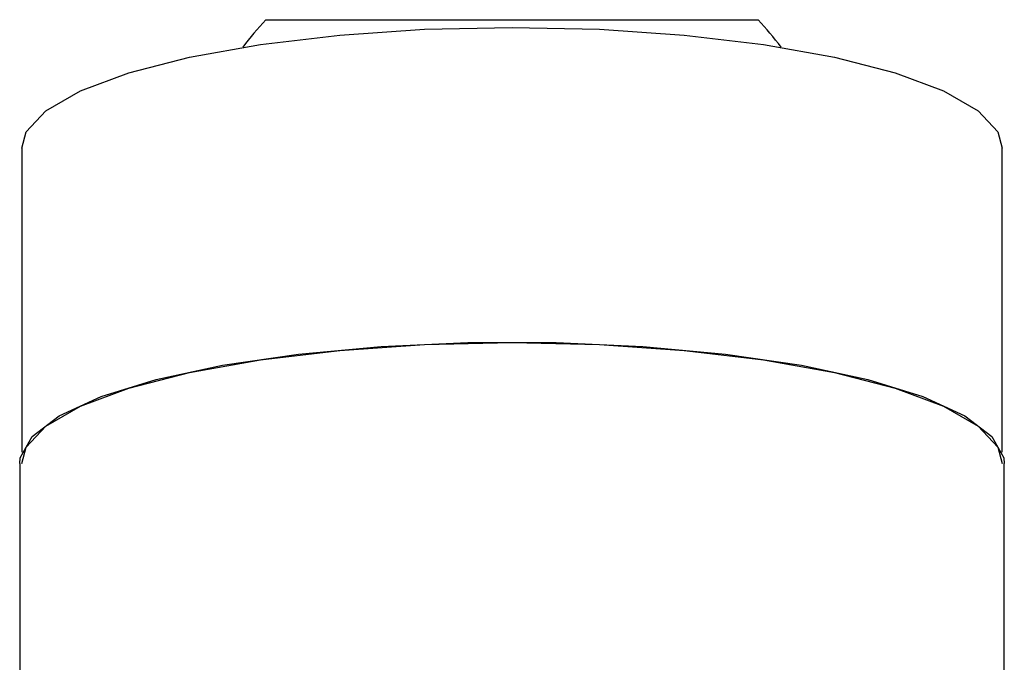
# Model space of a CAD drawing. Units: millimetres. Extents: x 3 to 1996, y 5 to 1995.
# Drawn here: x 989 to 1012, y 297 to 312 of the extents above; entities that cross this region are included whole.
import ezdxf

# ---------------------------------------------------------------- set-up
doc = ezdxf.new("R2010")
doc.units = ezdxf.units.MM

msp = doc.modelspace()

# ---------------------------------------------------------------- linework, layer by layer
at = {"color": 7, "linetype": 'Continuous', "lineweight": 25}
for p, q in [((994.953, 312.306), (1006.453, 312.306)), ((989.253, 309.306), (989.253, 302.204)), ((1012.153, 302.204), (1012.153, 309.306)), ((989.203, 301.94), (989.203, 285.173)), ((1012.203, 285.173), (1012.203, 301.94))]:
    msp.add_line(p, q, dxfattribs=at)
at = {"color": 7, "linetype": 'Continuous', "lineweight": 25, "flags": 128}
for points in [[(989.253, 309.306), (989.356, 309.685), (989.813, 310.178), (990.62, 310.643), (991.751, 311.065), (993.169, 311.43), (994.83, 311.727), (996.679, 311.947), (998.658, 312.081), (1000.703, 312.127)], [(1000.703, 312.127), (1002.747, 312.081), (1004.726, 311.947), (1006.575, 311.727), (1008.236, 311.43), (1009.655, 311.065), (1010.786, 310.643), (1011.592, 310.178), (1012.049, 309.685), (1012.153, 309.306)], [(989.203, 301.94), (989.214, 302.067), (989.491, 302.571), (990.128, 303.054), (991.105, 303.501), (992.391, 303.898), (993.943, 304.232), (995.713, 304.493), (997.643, 304.671), (999.672, 304.762), (1001.734, 304.762), (1003.762, 304.671), (1005.692, 304.493), (1007.462, 304.232), (1009.015, 303.898), (1010.3, 303.501), (1011.277, 303.054), (1011.914, 302.571), (1012.191, 302.067), (1012.203, 301.94)], [(989.253, 301.94), (989.356, 302.319), (989.813, 302.812), (990.62, 303.277), (991.751, 303.699), (993.169, 304.064), (994.83, 304.362), (996.679, 304.581), (998.658, 304.716), (1000.703, 304.761)], [(1000.703, 304.761), (1002.747, 304.716), (1004.726, 304.581), (1006.575, 304.362), (1008.236, 304.064), (1009.655, 303.699), (1010.786, 303.277), (1011.592, 302.812), (1012.049, 302.319), (1012.153, 301.94)]]:
    msp.add_lwpolyline(points, dxfattribs=at)
at = {"color": 7, "linetype": 'Continuous', "lineweight": 25}
for centre, start, end in [((1000.998, 306.699), 137.1537, 142.981), ((1000.407, 306.699), 37.019, 42.8463)]:
    msp.add_arc(centre, 8.245, start, end, dxfattribs=at)

doc.saveas('drawing.dxf')
